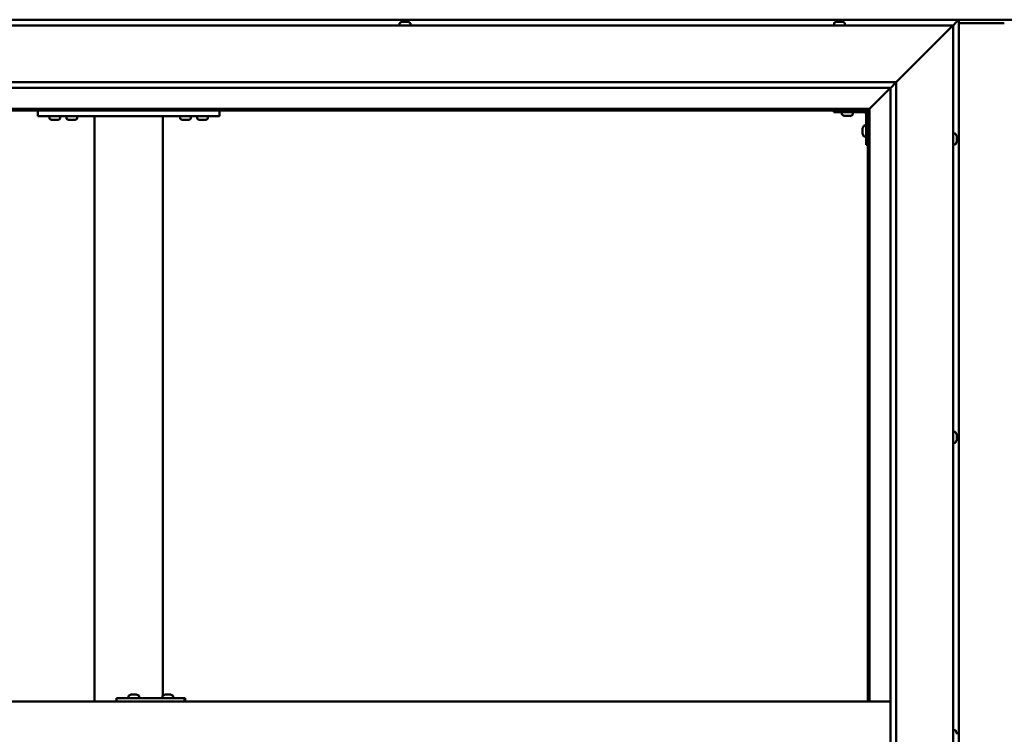
# Model space of a CAD drawing. Units: millimetres. Extents: x -6248 to 24233, y 3179 to 8837.
# Drawn here: x -5531 to -4666, y 4768 to 5396 of the extents above; entities that cross this region are included whole.
import ezdxf

# ---------------------------------------------------------------- set-up
doc = ezdxf.new("R2010")
doc.units = ezdxf.units.MM
doc.header["$LTSCALE"] = 25
doc.layers.add('Visible (ISO)', color=7, linetype='Continuous', lineweight=50)

msp = doc.modelspace()

# ---------------------------------------------------------------- linework, layer by layer
at = {"layer": 'Visible (ISO)'}
for p, q in [((-4705.52, 5396.47), (-5965.51, 5396.47)), ((-5194.72, 5394.71), (-5194.25, 5394.71)), ((-5194.2, 5394.71), (-5194.25, 5394.71)), ((-5194.2, 5394.71), (-5194.07, 5394.71)), ((-5194.07, 5394.71), (-5193.96, 5394.71)), ((-5194.07, 5394.71), (-5194.07, 5394.7)), ((-5193.96, 5394.71), (-5192.21, 5394.71)), ((-5192.21, 5394.71), (-5191.79, 5394.71)), ((-5191.79, 5394.71), (-5190.47, 5394.71)), ((-5190.35, 5394.71), (-5190.47, 5394.71)), ((-5190.35, 5394.71), (-5190.31, 5394.71)), ((-4812.72, 5394.71), (-4812.7, 5394.71)), ((-4812.59, 5394.71), (-4812.7, 5394.71)), ((-4812.59, 5394.71), (-4811.32, 5394.71)), ((-4811.32, 5394.71), (-4810.9, 5394.71)), ((-4810.9, 5394.71), (-4809.14, 5394.71)), ((-4809.14, 5394.71), (-4808.99, 5394.71)), ((-4808.99, 5394.71), (-4808.87, 5394.71)), ((-4808.99, 5394.71), (-4808.99, 5394.7)), ((-4808.83, 5394.71), (-4808.87, 5394.71)), ((-4808.83, 5394.71), (-4808.31, 5394.71)), ((-4649.02, 5396.47), (-4722.02, 5396.47)), ((-4710.52, 5391.47), (-4707.12, 5394.87)), ((-4707.12, 5394.87), (-4710.52, 5391.47)), ((-4705.52, 5396.46), (-4707.12, 5394.87)), ((-4707.12, 5394.87), (-4705.52, 5396.46)), ((-4705.52, 5396.47), (-4705.52, 5396.46)), ((-4705.52, 5396.47), (-4705.52, 5396.46)), ((-4705.52, 5396.47), (-4705.52, 5396.47)), ((-4705.52, 5396.47), (-4705.52, 5396.46)), ((-4705.52, 5396.46), (-4705.52, 5396.46)), ((-4705.52, 4136.47), (-4705.52, 5396.46)), ((-5960.52, 5391.47), (-4710.52, 5391.47)), ((-5197.27, 5393.36), (-5197.27, 5391.47)), ((-5187.77, 5393.36), (-5187.77, 5391.47)), ((-4815.27, 5393.36), (-4815.27, 5391.47)), ((-4805.77, 5393.36), (-4805.77, 5391.47)), ((-4760.52, 5341.47), (-4713.02, 5388.97)), ((-4713.02, 5388.97), (-4760.52, 5341.47)), ((-4710.52, 5391.47), (-4713.02, 5388.97)), ((-4713.02, 5388.97), (-4710.52, 5391.47)), ((-4710.52, 5391.47), (-4710.52, 4141.47)), ((-4665.52, 5393.47), (-4705.52, 5393.47)), ((-5910.52, 5341.47), (-4760.52, 5341.47)), ((-4765.52, 5336.47), (-5904.52, 5336.47)), ((-4783.92, 5318.07), (-4765.52, 5336.47)), ((-4765.52, 5336.47), (-4783.92, 5318.07)), ((-4765.52, 5336.47), (-4765.42, 5336.56)), ((-4765.52, 4196.47), (-4765.52, 5336.47)), ((-4765.42, 5336.56), (-4760.52, 5341.47)), ((-4760.52, 5341.47), (-4760.52, 4191.47)), ((-4784.02, 5317.97), (-5887.02, 5317.97)), ((-5885.52, 5316.47), (-4785.52, 5316.47)), ((-5515.52, 5316.47), (-5515.52, 5311.47)), ((-5355.52, 5316.47), (-5355.52, 5311.47)), ((-4815.52, 5316.47), (-4815.52, 5314.97)), ((-4785.52, 5316.47), (-4784.02, 5317.97)), ((-4784.02, 5317.97), (-4785.52, 5316.47)), ((-4785.52, 5316.47), (-4785.52, 4796.47)), ((-4784.02, 5317.97), (-4783.92, 5318.07)), ((-4783.92, 5318.07), (-4784.02, 5317.97)), ((-4784.02, 4796.47), (-4784.02, 5317.97)), ((-5515.52, 5311.47), (-5355.52, 5311.47)), ((-5505.27, 5309.58), (-5505.27, 5311.47)), ((-5501.8, 5308.23), (-5502.71, 5308.23)), ((-5499.6, 5308.23), (-5501.43, 5308.23)), ((-5498.32, 5308.23), (-5499.23, 5308.23)), ((-5495.77, 5309.58), (-5495.77, 5311.47)), ((-5490.27, 5309.58), (-5490.27, 5311.47)), ((-5486.8, 5308.23), (-5487.71, 5308.23)), ((-5484.6, 5308.23), (-5486.43, 5308.23)), ((-5483.32, 5308.23), (-5484.23, 5308.23)), ((-5480.77, 5309.58), (-5480.77, 5311.47)), ((-5465.52, 5311.47), (-5465.52, 4796.47)), ((-5463.52, 5311.47), (-5407.52, 5311.47)), ((-5405.52, 5311.47), (-5405.52, 4801.63)), ((-5390.27, 5309.58), (-5390.27, 5311.47)), ((-5386.8, 5308.23), (-5387.71, 5308.23)), ((-5384.6, 5308.23), (-5386.43, 5308.23)), ((-5383.32, 5308.23), (-5384.23, 5308.23)), ((-5380.77, 5309.58), (-5380.77, 5311.47)), ((-5375.27, 5309.58), (-5375.27, 5311.47)), ((-5371.8, 5308.23), (-5372.71, 5308.23)), ((-5369.6, 5308.23), (-5371.43, 5308.23)), ((-5368.32, 5308.23), (-5369.23, 5308.23)), ((-5365.77, 5309.58), (-5365.77, 5311.47)), ((-4815.52, 5314.97), (-4788.52, 5314.97)), ((-4808.27, 5313.08), (-4808.27, 5314.97)), ((-4804.8, 5311.73), (-4805.71, 5311.73)), ((-4802.6, 5311.73), (-4804.43, 5311.73)), ((-4801.32, 5311.73), (-4802.23, 5311.73)), ((-4798.77, 5313.08), (-4798.77, 5314.97)), ((-4787.02, 5286.47), (-4787.02, 5313.47)), ((-4790.26, 5300.48), (-4790.26, 5300.68)), ((-4790.26, 5300.48), (-4790.26, 5300.34)), ((-4790.26, 5300.26), (-4790.26, 5300.34)), ((-4790.26, 5298.68), (-4790.26, 5300.26)), ((-4788.9, 5303.22), (-4787.02, 5303.22)), ((-4790.26, 5296.68), (-4790.26, 5298.26)), ((-4790.26, 5296.6), (-4790.26, 5296.68)), ((-4790.26, 5296.6), (-4790.26, 5296.46)), ((-4790.26, 5296.26), (-4790.26, 5296.46)), ((-4788.9, 5293.72), (-4787.02, 5293.72)), ((-4708.63, 5296.22), (-4710.52, 5296.22)), ((-4707.28, 5293.67), (-4707.28, 5292.76)), ((-4707.28, 5292.75), (-4707.28, 5292.76)), ((-4707.28, 5292.39), (-4707.28, 5290.57)), ((-4707.28, 5290.55), (-4707.28, 5290.57)), ((-4707.28, 5290.19), (-4707.28, 5289.28)), ((-4787.02, 5286.47), (-4785.52, 5286.47)), ((-4708.63, 5286.72), (-4710.52, 5286.72)), ((-4707.28, 5289.27), (-4707.28, 5289.28)), ((-4708.63, 5033.72), (-4710.52, 5033.72)), ((-4707.28, 5031.18), (-4707.28, 5030.77)), ((-4707.28, 5030.7), (-4707.28, 5030.77)), ((-4707.28, 5030.7), (-4707.28, 5030.55)), ((-4707.28, 5030.55), (-4707.28, 5030.49)), ((-4707.28, 5030.55), (-4707.28, 5030.55)), ((-4707.28, 5030.49), (-4707.28, 5028.76)), ((-4708.63, 5024.22), (-4710.52, 5024.22)), ((-4707.28, 5028.76), (-4707.28, 5028.34)), ((-4707.28, 5028.34), (-4707.28, 5026.97)), ((-4707.28, 5026.82), (-4707.28, 5026.97)), ((-4707.28, 5026.82), (-4707.28, 5026.76)), ((-5446.26, 4796.47), (-5446.26, 4799.47)), ((-5386.27, 4799.47), (-5446.26, 4799.47)), ((-5435.75, 4801.36), (-5435.75, 4799.47)), ((-5433.21, 4802.71), (-5432.52, 4802.71)), ((-5432.51, 4802.71), (-5432.52, 4802.71)), ((-5432.51, 4802.71), (-5432.44, 4802.71)), ((-5432.44, 4802.71), (-5432.18, 4802.71)), ((-5432.44, 4802.71), (-5432.44, 4802.7)), ((-5432.18, 4802.71), (-5430.37, 4802.71)), ((-5430.37, 4802.71), (-5430.18, 4802.71)), ((-5429.97, 4802.71), (-5430.18, 4802.71)), ((-5429.97, 4802.71), (-5428.85, 4802.71)), ((-5428.8, 4802.71), (-5428.85, 4802.71)), ((-5428.8, 4802.71), (-5428.8, 4802.71)), ((-5426.25, 4801.36), (-5426.25, 4799.47)), ((-5405.76, 4801.36), (-5405.76, 4799.47)), ((-5403.21, 4802.71), (-5402.52, 4802.71)), ((-5402.52, 4802.71), (-5402.52, 4802.71)), ((-5402.52, 4802.71), (-5402.45, 4802.71)), ((-5402.45, 4802.71), (-5402.19, 4802.71)), ((-5402.45, 4802.71), (-5402.45, 4802.7)), ((-5402.19, 4802.71), (-5400.38, 4802.71)), ((-5400.38, 4802.71), (-5400.18, 4802.71)), ((-5399.98, 4802.71), (-5400.18, 4802.71)), ((-5399.98, 4802.71), (-5398.86, 4802.71)), ((-5398.8, 4802.71), (-5398.86, 4802.71)), ((-5398.8, 4802.71), (-5398.8, 4802.71)), ((-5396.26, 4801.36), (-5396.26, 4799.47)), ((-5385.85, 4799.47), (-5386.27, 4799.47)), ((-5386.27, 4796.47), (-5386.27, 4799.47)), ((-4765.52, 4796.47), (-5905.52, 4796.47)), ((-4708.63, 4771.22), (-4710.52, 4771.22)), ((-4707.28, 4768.65), (-4707.28, 4768.67)), ((-4707.28, 4768.65), (-4707.28, 4767.64))]:
    msp.add_line(p, q, dxfattribs=at)
for centre, radius, start, end in [((-5192.52, 5387.02), 8, 106.00768, 125.68533), ((-5192.52, 5387.02), 8, 54.31467, 73.99232), ((-4810.52, 5387.02), 8, 106.00768, 125.68533), ((-4810.52, 5387.02), 8, 54.31467, 73.99232), ((-5197.07, 5393.36), 0.2, 125.68533, 180), ((-5187.97, 5393.36), 0.2, 0, 54.31467), ((-4815.07, 5393.36), 0.2, 125.68533, 180), ((-4805.97, 5393.36), 0.2, 0, 54.31467), ((-4788.52, 5313.47), 3, 0, 87.38331), ((-5505.07, 5309.58), 0.2, 180, 234.31467), ((-5500.52, 5315.92), 8, 234.31467, 253.66518), ((-5500.52, 5315.92), 8, 286.33482, 305.68533), ((-5495.97, 5309.58), 0.2, 305.68533, 0), ((-5490.07, 5309.58), 0.2, 180, 234.31467), ((-5485.52, 5315.92), 8, 234.31467, 253.66518), ((-5485.52, 5315.92), 8, 286.33482, 305.68533), ((-5480.97, 5309.58), 0.2, 305.68533, 0), ((-5390.07, 5309.58), 0.2, 180, 234.31467), ((-5385.52, 5315.92), 8, 234.31467, 253.66518), ((-5385.52, 5315.92), 8, 286.33482, 305.68533), ((-5380.97, 5309.58), 0.2, 305.68533, 0), ((-5375.07, 5309.58), 0.2, 180, 234.31467), ((-5370.52, 5315.92), 8, 234.31467, 253.66518), ((-5370.52, 5315.92), 8, 286.33482, 305.68533), ((-5365.97, 5309.58), 0.2, 305.68533, 0), ((-4808.07, 5313.08), 0.2, 180, 234.31467), ((-4803.52, 5319.42), 8, 234.31467, 253.66518), ((-4803.52, 5319.42), 8, 286.33482, 305.68533), ((-4798.97, 5313.08), 0.2, 305.68533, 0), ((-4788.52, 5313.47), 1.5, 0, 90), ((-4782.57, 5298.47), 8, 144.31467, 163.99232), ((-4788.9, 5303.02), 0.2, 90, 144.31467), ((-4782.57, 5298.47), 8, 196.00768, 215.68533), ((-4788.9, 5293.92), 0.2, 215.68533, 270), ((-4708.63, 5296.02), 0.2, 35.68533, 90), ((-4714.97, 5291.47), 8, 16.3341, 35.68533), ((-4708.63, 5286.92), 0.2, 270, 324.31467), ((-4714.97, 5291.47), 8, 324.31467, 343.6659), ((-4708.63, 5033.52), 0.2, 35.68533, 90), ((-4714.97, 5028.97), 8, 16.00768, 35.68533), ((-4708.63, 5024.42), 0.2, 270, 324.31467), ((-4714.97, 5028.97), 8, 324.31467, 343.99232), ((-5435.55, 4801.36), 0.2, 125.68533, 180), ((-5431, 4795.02), 8, 106.00768, 125.68533), ((-5431, 4795.02), 8, 54.31467, 73.99232), ((-5426.45, 4801.36), 0.2, 0, 54.31467), ((-5405.56, 4801.36), 0.2, 125.68533, 180), ((-5401.01, 4795.02), 8, 106.00768, 125.68533), ((-5401.01, 4795.02), 8, 54.31467, 73.99232), ((-5396.46, 4801.36), 0.2, 0, 54.31467), ((-4708.63, 4771.02), 0.2, 35.68533, 90), ((-4714.97, 4766.47), 8, 16.19479, 35.68533)]:
    msp.add_arc(centre, radius, start, end, dxfattribs=at)
for centre, major_axis, ratio, start_param, end_param in [((-4722.02, 5389.47), (0, 7), 0.5, 0, 0.029896), ((-5385.85, 4793.47), (0, 6), 0.017719, 5.235988, 6.283185)]:
    msp.add_ellipse(centre, major_axis=major_axis, ratio=ratio, start_param=start_param, end_param=end_param, dxfattribs=at)
for points, knots in [([(-5193.96, 5394.71), (-5194.01, 5394.7), (-5194.05, 5394.7), (-5194.14, 5394.7), (-5194.18, 5394.7), (-5194.23, 5394.7), (-5194.24, 5394.71), (-5194.25, 5394.71)], [0.17438702, 0.17438702, 0.17438702, 0.17438702, 0.18896797, 0.18896797, 0.20586323, 0.20586323, 0.21737851, 0.21737851, 0.21737851, 0.21737851]), ([(-5191.79, 5394.71), (-5191.83, 5394.7), (-5191.87, 5394.7), (-5191.97, 5394.7), (-5192.03, 5394.7), (-5192.13, 5394.7), (-5192.17, 5394.71), (-5192.21, 5394.71)], [0.17438702, 0.17438702, 0.17438702, 0.17438702, 0.18896797, 0.18896797, 0.20586323, 0.20586323, 0.21737852, 0.21737852, 0.21737852, 0.21737852]), ([(-5190.35, 5394.71), (-5190.34, 5394.7), (-5190.34, 5394.7), (-5190.35, 5394.7), (-5190.37, 5394.7), (-5190.42, 5394.7), (-5190.44, 5394.71), (-5190.47, 5394.71)], [0.17438702, 0.17438702, 0.17438702, 0.17438702, 0.18896797, 0.18896797, 0.20586323, 0.20586323, 0.21737852, 0.21737852, 0.21737852, 0.21737852]), ([(-4812.59, 5394.71), (-4812.62, 5394.7), (-4812.65, 5394.7), (-4812.7, 5394.7), (-4812.71, 5394.7), (-4812.71, 5394.7), (-4812.71, 5394.71), (-4812.7, 5394.71)], [0.17438702, 0.17438702, 0.17438702, 0.17438702, 0.18896797, 0.18896797, 0.20586323, 0.20586323, 0.21737852, 0.21737852, 0.21737852, 0.21737852]), ([(-4810.9, 5394.71), (-4810.95, 5394.7), (-4811, 5394.7), (-4811.11, 5394.7), (-4811.17, 5394.7), (-4811.25, 5394.7), (-4811.29, 5394.71), (-4811.32, 5394.71)], [0.17438702, 0.17438702, 0.17438702, 0.17438702, 0.18896797, 0.18896797, 0.20586323, 0.20586323, 0.21737852, 0.21737852, 0.21737852, 0.21737852]), ([(-4808.83, 5394.71), (-4808.84, 5394.7), (-4808.87, 5394.7), (-4808.93, 5394.7), (-4808.98, 5394.7), (-4809.06, 5394.7), (-4809.1, 5394.71), (-4809.14, 5394.71)], [0.17438702, 0.17438702, 0.17438702, 0.17438702, 0.18896797, 0.18896797, 0.20586323, 0.20586323, 0.21737852, 0.21737852, 0.21737852, 0.21737852]), ([(-5502.77, 5308.24), (-5502.77, 5308.24), (-5502.76, 5308.24), (-5502.75, 5308.24), (-5502.73, 5308.23), (-5502.71, 5308.23)], [0.19569168, 0.19569168, 0.19569168, 0.19569168, 0.20586323, 0.20586323, 0.21737852, 0.21737852, 0.21737852, 0.21737852]), ([(-5501.8, 5308.23), (-5501.77, 5308.24), (-5501.74, 5308.24), (-5501.65, 5308.24), (-5501.6, 5308.24), (-5501.51, 5308.24), (-5501.47, 5308.23), (-5501.43, 5308.23)], [0.17438702, 0.17438702, 0.17438702, 0.17438702, 0.18896797, 0.18896797, 0.20586323, 0.20586323, 0.21737852, 0.21737852, 0.21737852, 0.21737852]), ([(-5499.6, 5308.23), (-5499.55, 5308.24), (-5499.5, 5308.24), (-5499.4, 5308.24), (-5499.35, 5308.24), (-5499.28, 5308.24), (-5499.25, 5308.23), (-5499.23, 5308.23)], [0.17438702, 0.17438702, 0.17438702, 0.17438702, 0.18896797, 0.18896797, 0.20586323, 0.20586323, 0.21737852, 0.21737852, 0.21737852, 0.21737852]), ([(-5498.32, 5308.23), (-5498.3, 5308.24), (-5498.28, 5308.24), (-5498.27, 5308.24), (-5498.27, 5308.24), (-5498.27, 5308.24)], [0.17438702, 0.17438702, 0.17438702, 0.17438702, 0.18896797, 0.18896797, 0.19569168, 0.19569168, 0.19569168, 0.19569168]), ([(-5487.77, 5308.24), (-5487.77, 5308.24), (-5487.76, 5308.24), (-5487.75, 5308.24), (-5487.73, 5308.23), (-5487.71, 5308.23)], [0.19569168, 0.19569168, 0.19569168, 0.19569168, 0.20586323, 0.20586323, 0.21737852, 0.21737852, 0.21737852, 0.21737852]), ([(-5486.8, 5308.23), (-5486.77, 5308.24), (-5486.74, 5308.24), (-5486.65, 5308.24), (-5486.6, 5308.24), (-5486.51, 5308.24), (-5486.47, 5308.23), (-5486.43, 5308.23)], [0.17438702, 0.17438702, 0.17438702, 0.17438702, 0.18896797, 0.18896797, 0.20586323, 0.20586323, 0.21737852, 0.21737852, 0.21737852, 0.21737852]), ([(-5484.6, 5308.23), (-5484.55, 5308.24), (-5484.5, 5308.24), (-5484.4, 5308.24), (-5484.35, 5308.24), (-5484.28, 5308.24), (-5484.25, 5308.23), (-5484.23, 5308.23)], [0.17438702, 0.17438702, 0.17438702, 0.17438702, 0.18896797, 0.18896797, 0.20586323, 0.20586323, 0.21737852, 0.21737852, 0.21737852, 0.21737852]), ([(-5483.32, 5308.23), (-5483.3, 5308.24), (-5483.28, 5308.24), (-5483.27, 5308.24), (-5483.27, 5308.24), (-5483.27, 5308.24)], [0.17438702, 0.17438702, 0.17438702, 0.17438702, 0.18896797, 0.18896797, 0.19569168, 0.19569168, 0.19569168, 0.19569168]), ([(-5387.77, 5308.24), (-5387.77, 5308.24), (-5387.76, 5308.24), (-5387.75, 5308.24), (-5387.73, 5308.23), (-5387.71, 5308.23)], [0.19569168, 0.19569168, 0.19569168, 0.19569168, 0.20586323, 0.20586323, 0.21737852, 0.21737852, 0.21737852, 0.21737852]), ([(-5386.8, 5308.23), (-5386.77, 5308.24), (-5386.74, 5308.24), (-5386.65, 5308.24), (-5386.6, 5308.24), (-5386.51, 5308.24), (-5386.47, 5308.23), (-5386.43, 5308.23)], [0.17438702, 0.17438702, 0.17438702, 0.17438702, 0.18896797, 0.18896797, 0.20586323, 0.20586323, 0.21737852, 0.21737852, 0.21737852, 0.21737852]), ([(-5384.6, 5308.23), (-5384.55, 5308.24), (-5384.5, 5308.24), (-5384.4, 5308.24), (-5384.35, 5308.24), (-5384.28, 5308.24), (-5384.25, 5308.23), (-5384.23, 5308.23)], [0.17438702, 0.17438702, 0.17438702, 0.17438702, 0.18896797, 0.18896797, 0.20586323, 0.20586323, 0.21737852, 0.21737852, 0.21737852, 0.21737852]), ([(-5383.32, 5308.23), (-5383.3, 5308.24), (-5383.28, 5308.24), (-5383.27, 5308.24), (-5383.27, 5308.24), (-5383.27, 5308.24)], [0.17438702, 0.17438702, 0.17438702, 0.17438702, 0.18896797, 0.18896797, 0.19569168, 0.19569168, 0.19569168, 0.19569168]), ([(-5372.77, 5308.24), (-5372.77, 5308.24), (-5372.76, 5308.24), (-5372.75, 5308.24), (-5372.73, 5308.23), (-5372.71, 5308.23)], [0.19569168, 0.19569168, 0.19569168, 0.19569168, 0.20586323, 0.20586323, 0.21737852, 0.21737852, 0.21737852, 0.21737852]), ([(-5371.8, 5308.23), (-5371.77, 5308.24), (-5371.74, 5308.24), (-5371.65, 5308.24), (-5371.6, 5308.24), (-5371.51, 5308.24), (-5371.47, 5308.23), (-5371.43, 5308.23)], [0.17438702, 0.17438702, 0.17438702, 0.17438702, 0.18896797, 0.18896797, 0.20586323, 0.20586323, 0.21737852, 0.21737852, 0.21737852, 0.21737852]), ([(-5369.6, 5308.23), (-5369.55, 5308.24), (-5369.5, 5308.24), (-5369.4, 5308.24), (-5369.35, 5308.24), (-5369.28, 5308.24), (-5369.25, 5308.23), (-5369.23, 5308.23)], [0.17438702, 0.17438702, 0.17438702, 0.17438702, 0.18896797, 0.18896797, 0.20586323, 0.20586323, 0.21737852, 0.21737852, 0.21737852, 0.21737852]), ([(-5368.32, 5308.23), (-5368.3, 5308.24), (-5368.28, 5308.24), (-5368.27, 5308.24), (-5368.27, 5308.24), (-5368.27, 5308.24)], [0.17438702, 0.17438702, 0.17438702, 0.17438702, 0.18896797, 0.18896797, 0.19569168, 0.19569168, 0.19569168, 0.19569168]), ([(-4805.77, 5311.74), (-4805.77, 5311.74), (-4805.76, 5311.74), (-4805.75, 5311.74), (-4805.73, 5311.73), (-4805.71, 5311.73)], [0.19569168, 0.19569168, 0.19569168, 0.19569168, 0.20586323, 0.20586323, 0.21737852, 0.21737852, 0.21737852, 0.21737852]), ([(-4804.8, 5311.73), (-4804.77, 5311.74), (-4804.74, 5311.74), (-4804.65, 5311.74), (-4804.6, 5311.74), (-4804.51, 5311.74), (-4804.47, 5311.73), (-4804.43, 5311.73)], [0.17438702, 0.17438702, 0.17438702, 0.17438702, 0.18896797, 0.18896797, 0.20586323, 0.20586323, 0.21737852, 0.21737852, 0.21737852, 0.21737852]), ([(-4802.6, 5311.73), (-4802.55, 5311.74), (-4802.5, 5311.74), (-4802.4, 5311.74), (-4802.35, 5311.74), (-4802.28, 5311.74), (-4802.25, 5311.73), (-4802.23, 5311.73)], [0.17438702, 0.17438702, 0.17438702, 0.17438702, 0.18896797, 0.18896797, 0.20586323, 0.20586323, 0.21737852, 0.21737852, 0.21737852, 0.21737852]), ([(-4801.32, 5311.73), (-4801.3, 5311.74), (-4801.28, 5311.74), (-4801.27, 5311.74), (-4801.27, 5311.74), (-4801.27, 5311.74)], [0.17438702, 0.17438702, 0.17438702, 0.17438702, 0.18896797, 0.18896797, 0.19569168, 0.19569168, 0.19569168, 0.19569168]), ([(-4790.26, 5300.48), (-4790.25, 5300.48), (-4790.25, 5300.47), (-4790.24, 5300.43), (-4790.24, 5300.39), (-4790.25, 5300.33), (-4790.25, 5300.3), (-4790.26, 5300.26)], [0.17438702, 0.17438702, 0.17438702, 0.17438702, 0.18896797, 0.18896797, 0.20586323, 0.20586323, 0.21737852, 0.21737852, 0.21737852, 0.21737852]), ([(-4790.26, 5298.68), (-4790.25, 5298.64), (-4790.25, 5298.59), (-4790.24, 5298.48), (-4790.24, 5298.42), (-4790.25, 5298.33), (-4790.25, 5298.29), (-4790.26, 5298.26)], [0.17438702, 0.17438702, 0.17438702, 0.17438702, 0.18896797, 0.18896797, 0.20586323, 0.20586323, 0.21737852, 0.21737852, 0.21737852, 0.21737852]), ([(-4790.26, 5296.68), (-4790.25, 5296.63), (-4790.25, 5296.59), (-4790.24, 5296.52), (-4790.24, 5296.5), (-4790.25, 5296.47), (-4790.25, 5296.46), (-4790.26, 5296.46)], [0.17438702, 0.17438702, 0.17438702, 0.17438702, 0.18896797, 0.18896797, 0.20586323, 0.20586323, 0.21737851, 0.21737851, 0.21737851, 0.21737851]), ([(-4707.28, 5293.67), (-4707.28, 5293.69), (-4707.29, 5293.71), (-4707.29, 5293.72), (-4707.29, 5293.72), (-4707.29, 5293.72)], [0.17438702, 0.17438702, 0.17438702, 0.17438702, 0.18896797, 0.18896797, 0.19470305, 0.19470305, 0.19470305, 0.19470305]), ([(-4707.28, 5292.39), (-4707.28, 5292.44), (-4707.29, 5292.49), (-4707.29, 5292.6), (-4707.29, 5292.65), (-4707.28, 5292.72), (-4707.28, 5292.74), (-4707.28, 5292.76)], [0.17438702, 0.17438702, 0.17438702, 0.17438702, 0.18896797, 0.18896797, 0.20586323, 0.20586323, 0.21737851, 0.21737851, 0.21737851, 0.21737851]), ([(-4707.28, 5292.75), (-4707.28, 5292.72), (-4707.29, 5292.68), (-4707.29, 5292.63), (-4707.29, 5292.61), (-4707.29, 5292.59)], [0.17438702, 0.17438702, 0.17438702, 0.17438702, 0.18896797, 0.18896797, 0.19470305, 0.19470305, 0.19470305, 0.19470305]), ([(-4707.28, 5290.19), (-4707.28, 5290.22), (-4707.29, 5290.26), (-4707.29, 5290.34), (-4707.29, 5290.4), (-4707.28, 5290.49), (-4707.28, 5290.53), (-4707.28, 5290.57)], [0.17438702, 0.17438702, 0.17438702, 0.17438702, 0.18896797, 0.18896797, 0.20586323, 0.20586323, 0.21737851, 0.21737851, 0.21737851, 0.21737851]), ([(-4707.28, 5290.55), (-4707.28, 5290.5), (-4707.29, 5290.45), (-4707.29, 5290.38), (-4707.29, 5290.36), (-4707.29, 5290.34)], [0.17438702, 0.17438702, 0.17438702, 0.17438702, 0.18896797, 0.18896797, 0.19470305, 0.19470305, 0.19470305, 0.19470305]), ([(-4707.28, 5289.27), (-4707.28, 5289.25), (-4707.29, 5289.23), (-4707.29, 5289.22), (-4707.29, 5289.22), (-4707.28, 5289.24), (-4707.28, 5289.26), (-4707.28, 5289.28)], [0.17438702, 0.17438702, 0.17438702, 0.17438702, 0.18896797, 0.18896797, 0.20586323, 0.20586323, 0.21737852, 0.21737852, 0.21737852, 0.21737852]), ([(-4707.28, 5030.49), (-4707.28, 5030.53), (-4707.29, 5030.58), (-4707.29, 5030.67), (-4707.29, 5030.7), (-4707.28, 5030.75), (-4707.28, 5030.76), (-4707.28, 5030.77)], [0.17438702, 0.17438702, 0.17438702, 0.17438702, 0.18896797, 0.18896797, 0.20586323, 0.20586323, 0.21737852, 0.21737852, 0.21737852, 0.21737852]), ([(-4707.28, 5028.34), (-4707.28, 5028.38), (-4707.29, 5028.43), (-4707.29, 5028.53), (-4707.29, 5028.59), (-4707.28, 5028.69), (-4707.28, 5028.73), (-4707.28, 5028.76)], [0.17438702, 0.17438702, 0.17438702, 0.17438702, 0.18896797, 0.18896797, 0.20586323, 0.20586323, 0.21737851, 0.21737851, 0.21737851, 0.21737851]), ([(-4707.28, 5026.82), (-4707.28, 5026.82), (-4707.29, 5026.82), (-4707.29, 5026.84), (-4707.29, 5026.86), (-4707.28, 5026.91), (-4707.28, 5026.94), (-4707.28, 5026.97)], [0.17438702, 0.17438702, 0.17438702, 0.17438702, 0.18896797, 0.18896797, 0.20586323, 0.20586323, 0.21737851, 0.21737851, 0.21737851, 0.21737851]), ([(-5432.18, 4802.71), (-5432.23, 4802.7), (-5432.28, 4802.7), (-5432.37, 4802.7), (-5432.42, 4802.7), (-5432.48, 4802.7), (-5432.5, 4802.71), (-5432.52, 4802.71)], [0.17438702, 0.17438702, 0.17438702, 0.17438702, 0.18896797, 0.18896797, 0.20586323, 0.20586323, 0.21737852, 0.21737852, 0.21737852, 0.21737852]), ([(-5429.97, 4802.71), (-5430, 4802.7), (-5430.04, 4802.7), (-5430.14, 4802.7), (-5430.2, 4802.7), (-5430.29, 4802.7), (-5430.33, 4802.71), (-5430.37, 4802.71)], [0.17438702, 0.17438702, 0.17438702, 0.17438702, 0.18896797, 0.18896797, 0.20586323, 0.20586323, 0.21737852, 0.21737852, 0.21737852, 0.21737852]), ([(-5428.8, 4802.71), (-5428.78, 4802.7), (-5428.77, 4802.7), (-5428.77, 4802.7), (-5428.78, 4802.7), (-5428.81, 4802.7), (-5428.83, 4802.71), (-5428.85, 4802.71)], [0.17438702, 0.17438702, 0.17438702, 0.17438702, 0.18896797, 0.18896797, 0.20586323, 0.20586323, 0.21737852, 0.21737852, 0.21737852, 0.21737852]), ([(-5402.19, 4802.71), (-5402.23, 4802.7), (-5402.28, 4802.7), (-5402.38, 4802.7), (-5402.43, 4802.7), (-5402.49, 4802.7), (-5402.51, 4802.71), (-5402.52, 4802.71)], [0.17438702, 0.17438702, 0.17438702, 0.17438702, 0.18896797, 0.18896797, 0.20586323, 0.20586323, 0.21737852, 0.21737852, 0.21737852, 0.21737852]), ([(-5399.98, 4802.71), (-5400.01, 4802.7), (-5400.05, 4802.7), (-5400.15, 4802.7), (-5400.2, 4802.7), (-5400.3, 4802.7), (-5400.34, 4802.71), (-5400.38, 4802.71)], [0.17438702, 0.17438702, 0.17438702, 0.17438702, 0.18896797, 0.18896797, 0.20586323, 0.20586323, 0.21737852, 0.21737852, 0.21737852, 0.21737852]), ([(-5398.8, 4802.71), (-5398.78, 4802.7), (-5398.77, 4802.7), (-5398.77, 4802.7), (-5398.78, 4802.7), (-5398.82, 4802.7), (-5398.84, 4802.71), (-5398.86, 4802.71)], [0.17438702, 0.17438702, 0.17438702, 0.17438702, 0.18896797, 0.18896797, 0.20586323, 0.20586323, 0.21737852, 0.21737852, 0.21737852, 0.21737852]), ([(-4707.28, 4768.65), (-4707.28, 4768.67), (-4707.29, 4768.69), (-4707.29, 4768.72), (-4707.29, 4768.72), (-4707.28, 4768.7), (-4707.28, 4768.69), (-4707.28, 4768.67)], [0.17438702, 0.17438702, 0.17438702, 0.17438702, 0.18896797, 0.18896797, 0.20586323, 0.20586323, 0.21737852, 0.21737852, 0.21737852, 0.21737852])]:
    msp.add_open_spline(points, degree=3, knots=knots, dxfattribs=at)

doc.saveas('drawing.dxf')
